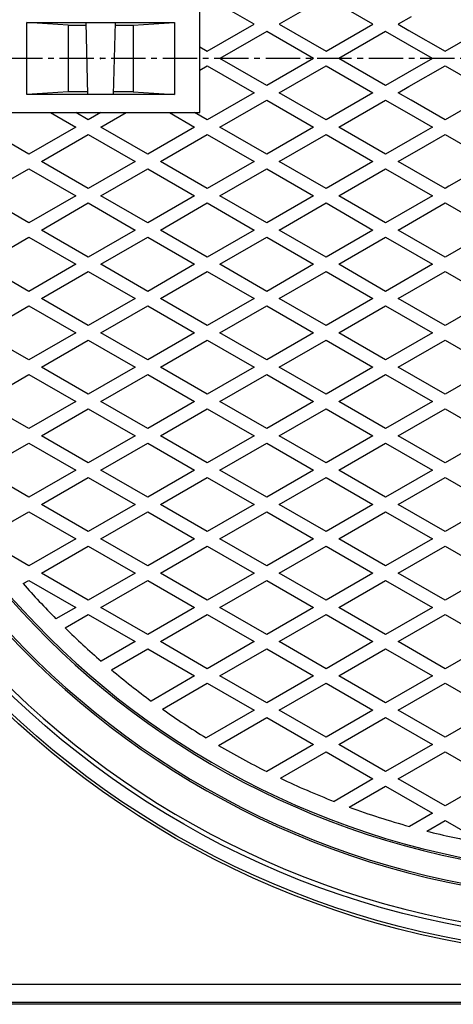
# Model space of a CAD drawing. Extents: x -3045 to 348, y -1227 to 3981.
# Drawn here: x -859 to -618, y -183 to 363 of the extents above; entities that cross this region are included whole.
import ezdxf

# ---------------------------------------------------------------- set-up
doc = ezdxf.new("R2010")
doc.units = 0
doc.header["$PDMODE"] = 65
doc.header["$PDSIZE"] = 0.2
doc.linetypes.add('CENTER2', pattern=[28.575, 19.05, -3.175, 3.175, -3.175])
doc.layers.add('1', color=7, linetype='CONTINUOUS')

msp = doc.modelspace()

# ---------------------------------------------------------------- linework, layer by layer
at = {"layer": '1', "color": 7, "linetype": 'CONTINUOUS'}
for p, q in [((-759, 311.921), (-759, 371.921)), ((-728.8846, 360.9625), (-754.8653, 375.9625)), ((-688.9038, 375.9625), (-714.8846, 360.9625)), ((-662.923, 360.9625), (-688.9038, 375.9625)), ((-855, 321.921), (-855, 361.921)), ((-855, 361.921), (-773, 361.921)), ((-832, 360.421), (-855, 361.921)), ((-821, 321.921), (-822, 361.921)), ((-806, 361.921), (-807, 321.921)), ((-796, 360.421), (-773, 361.921)), ((-773, 361.921), (-773, 321.921)), ((-754.8653, 345.9625), (-728.8846, 360.9625)), ((-714.8846, 360.9625), (-688.9038, 345.9625)), ((-688.9038, 345.9625), (-662.923, 360.9625)), ((-641.738, 365.1108), (-648.923, 360.9625)), ((-648.923, 360.9625), (-642.9803, 357.5315)), ((-832, 360.421), (-832, 323.421)), ((-832, 360.421), (-821.9625, 360.421)), ((-806.0375, 360.421), (-796, 360.421)), ((-796, 360.421), (-796, 323.421)), ((-721.8846, 356.921), (-747.8653, 341.921)), ((-695.9038, 341.921), (-721.8846, 356.921)), ((-655.923, 356.921), (-681.9038, 341.921)), ((-643.7355, 349.8845), (-655.923, 356.921)), ((-642.9803, 357.5315), (-622.9423, 345.9625)), ((-629.9423, 341.921), (-643.7355, 349.8845)), ((-622.9423, 345.9625), (-608.0555, 354.5574)), ((-759, 348.3496), (-754.8653, 345.9625)), ((-721.8846, 326.921), (-747.8653, 341.921)), ((-695.9038, 341.921), (-721.8846, 326.921)), ((-655.923, 326.921), (-681.9038, 341.921)), ((-629.9423, 341.921), (-643.7355, 333.9575)), ((-759, 335.4924), (-754.8653, 337.8796)), ((-754.8653, 337.8796), (-728.8846, 322.8796)), ((-714.8846, 322.8796), (-688.9038, 337.8796)), ((-688.9038, 337.8796), (-662.923, 322.8796)), ((-643.7355, 333.9575), (-655.923, 326.921)), ((-642.9803, 326.3106), (-622.9423, 337.8796)), ((-622.9423, 337.8796), (-608.0555, 329.2847)), ((-832, 323.421), (-855, 321.921)), ((-821, 323.421), (-832, 323.421)), ((-796, 323.421), (-807, 323.421)), ((-796, 323.421), (-773, 321.921)), ((-728.8846, 322.8796), (-754.8653, 307.8796)), ((-688.9038, 307.8796), (-714.8846, 322.8796)), ((-662.923, 322.8796), (-688.9038, 307.8796)), ((-648.923, 322.8796), (-642.9803, 326.3106)), ((-641.738, 318.7313), (-648.923, 322.8796)), ((-773, 321.921), (-855, 321.921)), ((-747.8653, 303.8381), (-721.8846, 318.8381)), ((-721.8846, 318.8381), (-695.9038, 303.8381)), ((-681.9038, 303.8381), (-655.923, 318.8381)), ((-655.923, 318.8381), (-639.4963, 309.3542)), ((-622.9423, 307.8796), (-641.738, 318.7313)), ((-605.5426, 317.9253), (-622.9423, 307.8796)), ((-869, 311.921), (-759, 311.921)), ((-841.8269, 311.921), (-827.8269, 303.8381)), ((-820.8269, 307.8796), (-827.8269, 311.921)), ((-813.8269, 311.921), (-820.8269, 307.8796)), ((-813.8269, 303.8381), (-799.8269, 311.921)), ((-775.8653, 311.921), (-761.8653, 303.8381)), ((-754.8653, 307.8796), (-761.8653, 311.921)), ((-639.4963, 309.3542), (-629.9423, 303.8381)), ((-853.8076, 288.8381), (-879.7884, 303.8381)), ((-827.8269, 303.8381), (-853.8076, 288.8381)), ((-787.8461, 288.8381), (-813.8269, 303.8381)), ((-761.8653, 303.8381), (-787.8461, 288.8381)), ((-721.8846, 288.8381), (-747.8653, 303.8381)), ((-695.9038, 303.8381), (-721.8846, 288.8381)), ((-655.923, 288.8381), (-681.9038, 303.8381)), ((-629.9423, 303.8381), (-636.4661, 300.0716)), ((-846.8076, 284.7967), (-820.8269, 299.7967)), ((-820.8269, 299.7967), (-794.8461, 284.7967)), ((-780.8461, 284.7967), (-754.8653, 299.7967)), ((-754.8653, 299.7967), (-728.8846, 284.7967)), ((-714.8846, 284.7967), (-688.9038, 299.7967)), ((-688.9038, 299.7967), (-662.923, 284.7967)), ((-636.4661, 300.0716), (-655.923, 288.8381)), ((-633.8075, 293.5236), (-622.9423, 299.7967)), ((-622.9423, 299.7967), (-596.9615, 284.7967)), ((-648.923, 284.7967), (-633.8075, 293.5236)), ((-820.8269, 269.7967), (-846.8076, 284.7967)), ((-794.8461, 284.7967), (-820.8269, 269.7967)), ((-754.8653, 269.7967), (-780.8461, 284.7967)), ((-728.8846, 284.7967), (-754.8653, 269.7967)), ((-688.9038, 269.7967), (-714.8846, 284.7967)), ((-662.923, 284.7967), (-688.9038, 269.7967)), ((-622.9423, 269.7967), (-648.923, 284.7967)), ((-596.9615, 284.7967), (-620.8171, 271.0236)), ((-879.7884, 265.7552), (-853.8076, 280.7552)), ((-853.8076, 280.7552), (-827.8269, 265.7552)), ((-813.8269, 265.7552), (-787.8461, 280.7552)), ((-787.8461, 280.7552), (-761.8653, 265.7552)), ((-747.8653, 265.7552), (-721.8846, 280.7552)), ((-721.8846, 280.7552), (-695.9038, 265.7552)), ((-681.9038, 265.7552), (-655.923, 280.7552)), ((-655.923, 280.7552), (-629.9423, 265.7552)), ((-620.8171, 271.0236), (-622.9423, 269.7967)), ((-853.8076, 250.7552), (-879.7884, 265.7552)), ((-827.8269, 265.7552), (-853.8076, 250.7552)), ((-787.8461, 250.7552), (-813.8269, 265.7552)), ((-761.8653, 265.7552), (-787.8461, 250.7552)), ((-721.8846, 250.7552), (-747.8653, 265.7552)), ((-695.9038, 265.7552), (-721.8846, 250.7552)), ((-655.923, 250.7552), (-681.9038, 265.7552)), ((-629.9423, 265.7552), (-655.923, 250.7552)), ((-846.8076, 246.7138), (-820.8269, 261.7138)), ((-820.8269, 261.7138), (-794.8461, 246.7138)), ((-780.8461, 246.7138), (-754.8653, 261.7138)), ((-754.8653, 261.7138), (-728.8846, 246.7138)), ((-714.8846, 246.7138), (-688.9038, 261.7138)), ((-688.9038, 261.7138), (-662.923, 246.7138)), ((-648.923, 246.7138), (-622.9423, 261.7138)), ((-622.9423, 261.7138), (-596.9615, 246.7138)), ((-820.8269, 231.7138), (-846.8076, 246.7138)), ((-794.8461, 246.7138), (-820.8269, 231.7138)), ((-754.8653, 231.7138), (-780.8461, 246.7138)), ((-728.8846, 246.7138), (-754.8653, 231.7138)), ((-688.9038, 231.7138), (-714.8846, 246.7138)), ((-662.923, 246.7138), (-688.9038, 231.7138)), ((-622.9423, 231.7138), (-648.923, 246.7138)), ((-596.9615, 246.7138), (-622.9423, 231.7138)), ((-879.7884, 227.6723), (-853.8076, 242.6723)), ((-853.8076, 242.6723), (-827.8269, 227.6723)), ((-813.8269, 227.6723), (-787.8461, 242.6723)), ((-787.8461, 242.6723), (-761.8653, 227.6723)), ((-747.8653, 227.6723), (-721.8846, 242.6723)), ((-721.8846, 242.6723), (-695.9038, 227.6723)), ((-681.9038, 227.6723), (-655.923, 242.6723)), ((-655.923, 242.6723), (-629.9423, 227.6723)), ((-853.8076, 212.6723), (-879.7884, 227.6723)), ((-827.8269, 227.6723), (-853.8076, 212.6723)), ((-787.8461, 212.6723), (-813.8269, 227.6723)), ((-761.8653, 227.6723), (-787.8461, 212.6723)), ((-721.8846, 212.6723), (-747.8653, 227.6723)), ((-695.9038, 227.6723), (-721.8846, 212.6723)), ((-655.923, 212.6723), (-681.9038, 227.6723)), ((-629.9423, 227.6723), (-655.923, 212.6723)), ((-846.8076, 208.6309), (-820.8269, 223.6309)), ((-820.8269, 223.6309), (-794.8461, 208.6309)), ((-780.8461, 208.6309), (-754.8653, 223.6309)), ((-754.8653, 223.6309), (-728.8846, 208.6309)), ((-714.8846, 208.6309), (-688.9038, 223.6309)), ((-688.9038, 223.6309), (-662.923, 208.6309)), ((-648.923, 208.6309), (-622.9423, 223.6309)), ((-622.9423, 223.6309), (-596.9615, 208.6309)), ((-820.8269, 193.6309), (-846.8076, 208.6309)), ((-794.8461, 208.6309), (-820.8269, 193.6309)), ((-754.8653, 193.6309), (-780.8461, 208.6309)), ((-728.8846, 208.6309), (-754.8653, 193.6309)), ((-688.9038, 193.6309), (-714.8846, 208.6309)), ((-662.923, 208.6309), (-688.9038, 193.6309)), ((-622.9423, 193.6309), (-648.923, 208.6309)), ((-596.9615, 208.6309), (-622.9423, 193.6309)), ((-879.7884, 189.5894), (-853.8076, 204.5894)), ((-853.8076, 204.5894), (-827.8269, 189.5894)), ((-813.8269, 189.5894), (-787.8461, 204.5894)), ((-787.8461, 204.5894), (-761.8653, 189.5894)), ((-747.8653, 189.5894), (-721.8846, 204.5894)), ((-721.8846, 204.5894), (-695.9038, 189.5894)), ((-681.9038, 189.5894), (-655.923, 204.5894)), ((-655.923, 204.5894), (-629.9423, 189.5894)), ((-853.8076, 174.5894), (-879.7884, 189.5894)), ((-827.8269, 189.5894), (-853.8076, 174.5894)), ((-787.8461, 174.5894), (-813.8269, 189.5894)), ((-761.8653, 189.5894), (-787.8461, 174.5894)), ((-721.8846, 174.5894), (-747.8653, 189.5894)), ((-695.9038, 189.5894), (-721.8846, 174.5894)), ((-655.923, 174.5894), (-681.9038, 189.5894)), ((-629.9423, 189.5894), (-655.923, 174.5894)), ((-846.8076, 170.548), (-820.8269, 185.548)), ((-820.8269, 185.548), (-794.8461, 170.548)), ((-780.8461, 170.548), (-754.8653, 185.548)), ((-754.8653, 185.548), (-728.8846, 170.548)), ((-714.8846, 170.548), (-688.9038, 185.548)), ((-688.9038, 185.548), (-662.923, 170.548)), ((-648.923, 170.548), (-622.9423, 185.548)), ((-622.9423, 185.548), (-596.9615, 170.548)), ((-820.8269, 155.548), (-846.8076, 170.548)), ((-794.8461, 170.548), (-820.8269, 155.548)), ((-754.8653, 155.548), (-780.8461, 170.548)), ((-728.8846, 170.548), (-754.8653, 155.548)), ((-688.9038, 155.548), (-714.8846, 170.548)), ((-662.923, 170.548), (-688.9038, 155.548)), ((-622.9423, 155.548), (-648.923, 170.548)), ((-596.9615, 170.548), (-622.9423, 155.548)), ((-879.7884, 151.5065), (-853.8076, 166.5065)), ((-853.8076, 166.5065), (-827.8269, 151.5065)), ((-813.8269, 151.5065), (-787.8461, 166.5065)), ((-787.8461, 166.5065), (-761.8653, 151.5065)), ((-747.8653, 151.5065), (-721.8846, 166.5065)), ((-721.8846, 166.5065), (-695.9038, 151.5065)), ((-681.9038, 151.5065), (-655.923, 166.5065)), ((-655.923, 166.5065), (-629.9423, 151.5065)), ((-853.8076, 136.5065), (-879.7884, 151.5065)), ((-827.8269, 151.5065), (-853.8076, 136.5065)), ((-787.8461, 136.5065), (-813.8269, 151.5065)), ((-761.8653, 151.5065), (-787.8461, 136.5065)), ((-721.8846, 136.5065), (-747.8653, 151.5065)), ((-695.9038, 151.5065), (-721.8846, 136.5065)), ((-655.923, 136.5065), (-681.9038, 151.5065)), ((-629.9423, 151.5065), (-655.923, 136.5065)), ((-846.8076, 132.4651), (-820.8269, 147.4651)), ((-820.8269, 147.4651), (-794.8461, 132.4651)), ((-780.8461, 132.4651), (-754.8653, 147.4651)), ((-754.8653, 147.4651), (-728.8846, 132.4651)), ((-714.8846, 132.4651), (-688.9038, 147.4651)), ((-688.9038, 147.4651), (-662.923, 132.4651)), ((-648.923, 132.4651), (-622.9423, 147.4651)), ((-622.9423, 147.4651), (-596.9615, 132.4651)), ((-820.8269, 117.4651), (-846.8076, 132.4651)), ((-794.8461, 132.4651), (-820.8269, 117.4651)), ((-754.8653, 117.4651), (-780.8461, 132.4651)), ((-728.8846, 132.4651), (-754.8653, 117.4651)), ((-688.9038, 117.4651), (-714.8846, 132.4651)), ((-662.923, 132.4651), (-688.9038, 117.4651)), ((-622.9423, 117.4651), (-648.923, 132.4651)), ((-596.9615, 132.4651), (-622.9423, 117.4651)), ((-879.7884, 113.4236), (-853.8076, 128.4236)), ((-853.8076, 128.4236), (-827.8269, 113.4236)), ((-813.8269, 113.4236), (-787.8461, 128.4236)), ((-787.8461, 128.4236), (-761.8653, 113.4236)), ((-747.8653, 113.4236), (-721.8846, 128.4236)), ((-721.8846, 128.4236), (-695.9038, 113.4236)), ((-681.9038, 113.4236), (-655.923, 128.4236)), ((-655.923, 128.4236), (-629.9423, 113.4236)), ((-853.8076, 98.4236), (-879.7884, 113.4236)), ((-827.8269, 113.4236), (-853.8076, 98.4236)), ((-846.8076, 94.3822), (-820.8269, 109.3822)), ((-820.8269, 109.3822), (-794.8461, 94.3822)), ((-787.8461, 98.4236), (-813.8269, 113.4236)), ((-761.8653, 113.4236), (-787.8461, 98.4236)), ((-780.8461, 94.3822), (-754.8653, 109.3822)), ((-754.8653, 109.3822), (-728.8846, 94.3822)), ((-721.8846, 98.4236), (-747.8653, 113.4236)), ((-695.9038, 113.4236), (-721.8846, 98.4236)), ((-714.8846, 94.3822), (-688.9038, 109.3822)), ((-688.9038, 109.3822), (-662.923, 94.3822)), ((-655.923, 98.4236), (-681.9038, 113.4236)), ((-629.9423, 113.4236), (-655.923, 98.4236)), ((-648.923, 94.3822), (-622.9423, 109.3822)), ((-622.9423, 109.3822), (-596.9615, 94.3822)), ((-820.8269, 79.3822), (-846.8076, 94.3822)), ((-794.8461, 94.3822), (-820.8269, 79.3822)), ((-754.8653, 79.3822), (-780.8461, 94.3822)), ((-728.8846, 94.3822), (-754.8653, 79.3822)), ((-688.9038, 79.3822), (-714.8846, 94.3822)), ((-662.923, 94.3822), (-688.9038, 79.3822)), ((-622.9423, 79.3822), (-648.923, 94.3822)), ((-596.9615, 94.3822), (-622.9423, 79.3822)), ((-877.975, 76.3877), (-853.8076, 90.3407)), ((-853.8076, 90.3407), (-827.8269, 75.3407)), ((-813.8269, 75.3407), (-787.8461, 90.3407)), ((-787.8461, 90.3407), (-761.8653, 75.3407)), ((-747.8653, 75.3407), (-721.8846, 90.3407)), ((-721.8846, 90.3407), (-695.9038, 75.3407)), ((-681.9038, 75.3407), (-655.923, 90.3407)), ((-655.923, 90.3407), (-629.9423, 75.3407)), ((-853.8076, 60.3407), (-875.1497, 72.6626)), ((-827.8269, 75.3407), (-853.8076, 60.3407)), ((-846.8076, 56.2993), (-820.8269, 71.2993)), ((-820.8269, 71.2993), (-794.8461, 56.2993)), ((-787.8461, 60.3407), (-813.8269, 75.3407)), ((-761.8653, 75.3407), (-787.8461, 60.3407)), ((-780.8461, 56.2993), (-754.8653, 71.2993)), ((-754.8653, 71.2993), (-728.8846, 56.2993)), ((-721.8846, 60.3407), (-747.8653, 75.3407)), ((-695.9038, 75.3407), (-721.8846, 60.3407)), ((-714.8846, 56.2993), (-688.9038, 71.2993)), ((-688.9038, 71.2993), (-662.923, 56.2993)), ((-655.923, 60.3407), (-681.9038, 75.3407)), ((-629.9423, 75.3407), (-655.923, 60.3407)), ((-648.923, 56.2993), (-622.9423, 71.2993)), ((-622.9423, 71.2993), (-596.9615, 56.2993)), ((-820.8269, 41.2993), (-846.8076, 56.2993)), ((-794.8461, 56.2993), (-820.8269, 41.2993)), ((-754.8653, 41.2993), (-780.8461, 56.2993)), ((-728.8846, 56.2993), (-754.8653, 41.2993)), ((-688.9038, 41.2993), (-714.8846, 56.2993)), ((-662.923, 56.2993), (-688.9038, 41.2993)), ((-622.9423, 41.2993), (-648.923, 56.2993)), ((-596.9615, 56.2993), (-622.9423, 41.2993)), ((-856.9414, 50.4485), (-853.8076, 52.2578)), ((-853.8076, 52.2578), (-827.8269, 37.2578)), ((-813.8269, 37.2578), (-787.8461, 52.2578)), ((-787.8461, 52.2578), (-761.8653, 37.2578)), ((-747.8653, 37.2578), (-721.8846, 52.2578)), ((-721.8846, 52.2578), (-695.9038, 37.2578)), ((-681.9038, 37.2578), (-655.923, 52.2578)), ((-655.923, 52.2578), (-629.9423, 37.2578)), ((-827.8269, 37.2578), (-838.7869, 30.93)), ((-833.6488, 25.8136), (-820.8269, 33.2164)), ((-820.8269, 33.2164), (-794.8461, 18.2164)), ((-787.8461, 22.2578), (-813.8269, 37.2578)), ((-761.8653, 37.2578), (-787.8461, 22.2578)), ((-780.8461, 18.2164), (-754.8653, 33.2164)), ((-754.8653, 33.2164), (-728.8846, 18.2164)), ((-721.8846, 22.2578), (-747.8653, 37.2578)), ((-695.9038, 37.2578), (-721.8846, 22.2578)), ((-714.8846, 18.2164), (-688.9038, 33.2164)), ((-688.9038, 33.2164), (-662.923, 18.2164)), ((-655.923, 22.2578), (-681.9038, 37.2578)), ((-629.9423, 37.2578), (-655.923, 22.2578)), ((-648.923, 18.2164), (-622.9423, 33.2164)), ((-622.9423, 33.2164), (-596.9615, 18.2164)), ((-794.8461, 18.2164), (-813.6272, 7.3731)), ((-754.8653, 3.2164), (-780.8461, 18.2164)), ((-728.8846, 18.2164), (-754.8653, 3.2164)), ((-688.9038, 3.2164), (-714.8846, 18.2164)), ((-662.923, 18.2164), (-688.9038, 3.2164)), ((-622.9423, 3.2164), (-648.923, 18.2164)), ((-596.9615, 18.2164), (-622.9423, 3.2164)), ((-807.9689, 2.557), (-787.8461, 14.1749)), ((-787.8461, 14.1749), (-761.8653, -0.8251)), ((-747.8653, -0.8251), (-721.8846, 14.1749)), ((-721.8846, 14.1749), (-695.9038, -0.8251)), ((-681.9038, -0.8251), (-655.923, 14.1749)), ((-655.923, 14.1749), (-629.9423, -0.8251)), ((-761.8653, -0.8251), (-785.9374, -14.7231)), ((-779.7128, -19.2122), (-754.8653, -4.8665)), ((-754.8653, -4.8665), (-728.8846, -19.8665)), ((-721.8846, -15.8251), (-747.8653, -0.8251)), ((-695.9038, -0.8251), (-721.8846, -15.8251)), ((-714.8846, -19.8665), (-688.9038, -4.8665)), ((-688.9038, -4.8665), (-662.923, -19.8665)), ((-655.923, -15.8251), (-681.9038, -0.8251)), ((-629.9423, -0.8251), (-655.923, -15.8251)), ((-648.923, -19.8665), (-622.9423, -4.8665)), ((-622.9423, -4.8665), (-596.9615, -19.8665)), ((-728.8846, -19.8665), (-755.4653, -35.213)), ((-688.9038, -34.8665), (-714.8846, -19.8665)), ((-662.923, -19.8665), (-688.9038, -34.8665)), ((-622.9423, -34.8665), (-648.923, -19.8665)), ((-596.9615, -19.8665), (-622.9423, -34.8665)), ((-748.608, -39.3368), (-721.8846, -23.908)), ((-721.8846, -23.908), (-695.9038, -38.908)), ((-681.9038, -38.908), (-655.923, -23.908)), ((-655.923, -23.908), (-629.9423, -38.908)), ((-695.9038, -38.908), (-721.8462, -53.8859)), ((-714.2591, -57.5883), (-688.9038, -42.9494)), ((-688.9038, -42.9494), (-662.923, -57.9494)), ((-655.923, -53.908), (-681.9038, -38.908)), ((-629.9423, -38.908), (-655.923, -53.908)), ((-648.923, -57.9494), (-622.9423, -42.9494)), ((-622.9423, -42.9494), (-596.9615, -57.9494)), ((-662.923, -57.9494), (-684.5397, -70.4298)), ((-622.9423, -72.9494), (-648.923, -57.9494)), ((-596.9615, -57.9494), (-622.9423, -72.9494)), ((-676.0755, -73.6259), (-655.923, -61.9909)), ((-655.923, -61.9909), (-629.9423, -76.9909)), ((-629.9423, -76.9909), (-642.7054, -84.3597)), ((-633.1261, -86.912), (-622.9423, -81.0324)), ((-622.9423, -81.0324), (-604, -91.9687)), ((-69, -172.079), (-979, -172.079)), ((-69, -182.079), (-979, -182.079)), ((-69, -183.079), (-979, -183.079))]:
    msp.add_line(p, q, dxfattribs=at)
at = {"layer": '1', "color": 7, "linetype": 'CENTER2'}
msp.add_line((11, 341.921), (-1059, 341.921), dxfattribs=at)
at = {"layer": '1', "color": 7, "linetype": 'CONTINUOUS'}
for radius in [499, 497.5, 490]:
    msp.add_circle((-524, 341.921), radius, dxfattribs=at)
for radius, start, end in [(487.5, -82.595073, -97.404927), (467.5, -80.753367, -99.246633), (466.5, -80.685396, -99.314604), (453.5, -79.968797, -100.031203), (452.5, -79.925797, -100.074203), (442.5, 0, 180), (442.5, -138.799577, -135.347546), (442.5, -134.408651, -130.883623), (442.5, -129.921506, -126.295432), (442.5, -125.301709, -121.539449), (442.5, -120.503343, -116.558426), (442.5, -115.465277, -111.272353), (442.5, -110.100841, -105.560803), (442.5, -104.277154, -100.414447)]:
    msp.add_arc((-524, 341.921), radius, start, end, dxfattribs=at)
msp.add_point((-814, 341.921), dxfattribs=at)

doc.saveas('drawing.dxf')
